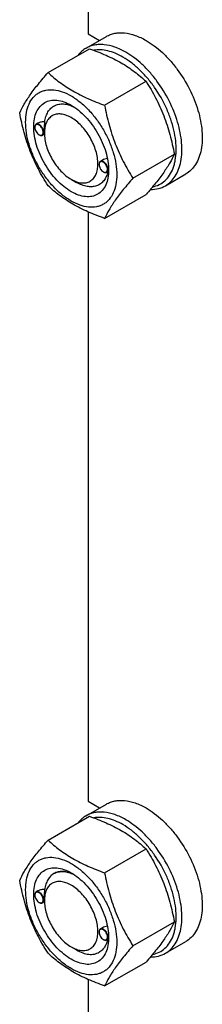
# Model space of a CAD drawing. Units: millimetres. Extents: x 0 to 8400, y -6 to 5940.
# Drawn here: x 5573 to 5645, y 1186 to 1577 of the extents above; entities that cross this region are included whole.
import ezdxf

# ---------------------------------------------------------------- set-up
doc = ezdxf.new("R2010")
doc.units = ezdxf.units.MM
doc.header["$LTSCALE"] = 462
doc.layers.get('0').update_dxf_attribs({"linetype": 'CONTINUOUS'})

msp = doc.modelspace()

# ---------------------------------------------------------------- linework, layer by layer
at = {"color": 7, "linetype": 'Continuous'}
for p, q in [((5599.81, 1805.37), (5599.81, 1571.49)), ((5599.81, 1571.49), (5604.37, 1568.85)), ((5598.98, 1565.74), (5607.04, 1570.39)), ((5583.91, 1556.09), (5600.33, 1565.56)), ((5606.36, 1543.12), (5622.78, 1552.6)), ((5579.93, 1535.95), (5579.22, 1535.54)), ((5578.7, 1534.28), (5578.7, 1534.4)), ((5582.49, 1531.66), (5581.72, 1531.21)), ((5582.49, 1532.09), (5582.49, 1532.5)), ((5580.36, 1531.4), (5580.47, 1531.34)), ((5617.59, 1514.19), (5634.01, 1523.66)), ((5604.16, 1519.58), (5604.16, 1519.7)), ((5605.51, 1521.33), (5604.68, 1520.85)), ((5605.82, 1516.7), (5605.93, 1516.64)), ((5607.89, 1516.93), (5607.18, 1516.52)), ((5630.48, 1511.18), (5638.54, 1515.84)), ((5593.09, 1513.72), (5595.21, 1512.5)), ((5606.36, 1498.21), (5622.78, 1507.69)), ((5599.81, 1500.82), (5599.81, 1266.93)), ((5598.98, 1261.19), (5607.04, 1265.84)), ((5599.81, 1266.93), (5604.37, 1264.3)), ((5583.91, 1251.53), (5600.33, 1261.01)), ((5606.36, 1238.57), (5622.78, 1248.04)), ((5586.21, 1238.23), (5586.21, 1238.23)), ((5579.93, 1231.4), (5579.22, 1230.99)), ((5578.7, 1229.72), (5578.7, 1229.84)), ((5580.36, 1226.84), (5580.47, 1226.78)), ((5582.49, 1227.1), (5581.72, 1226.66)), ((5582.48, 1227.54), (5582.48, 1227.94)), ((5617.59, 1209.63), (5634.01, 1219.11)), ((5604.16, 1215.02), (5604.16, 1215.15)), ((5605.51, 1216.77), (5604.68, 1216.29)), ((5605.82, 1212.15), (5605.93, 1212.09)), ((5607.89, 1212.37), (5607.18, 1211.96)), ((5630.48, 1206.63), (5638.54, 1211.28)), ((5593.09, 1209.17), (5595.21, 1207.94)), ((5604.21, 1207.05), (5604.21, 1207.05)), ((5604.21, 1207.05), (5604.21, 1207.05)), ((5606.36, 1193.66), (5622.78, 1203.14)), ((5599.81, 1196.26), (5599.81, 1121.66))]:
    msp.add_line(p, q, dxfattribs=at)
for centre, radius, start, end in [((5580.81, 1534.28), 2.11, 176.699, 180.0279), ((5580.69, 1534.28), 1.99, 176.0951, 176.6712), ((5581.43, 1533.24), 2.12, 239.9783, 242.88), ((5581.38, 1533.14), 2.02, 242.901, 243.3261), ((5606.15, 1519.59), 1.99, 176.0951, 176.6712), ((5606.27, 1519.58), 2.11, 176.699, 180.0279), ((5606.88, 1518.54), 2.12, 239.9783, 242.88), ((5606.83, 1518.45), 2.02, 242.901, 243.3261), ((5596.6, 1517.73), 11.35, 358.4122, 359.3384), ((5598.6, 1517.68), 9.34, 358.2634, 358.3974), ((5580.81, 1229.72), 2.11, 176.699, 180.0279), ((5580.69, 1229.73), 1.99, 176.0951, 176.6712), ((5581.43, 1228.68), 2.12, 239.9783, 242.88), ((5581.38, 1228.59), 2.02, 242.901, 243.3261), ((5606.15, 1215.03), 1.99, 176.0951, 176.6712), ((5606.27, 1215.03), 2.11, 176.699, 180.0279), ((5606.88, 1213.98), 2.12, 239.9783, 242.88), ((5606.83, 1213.89), 2.02, 242.901, 243.3261), ((5596.6, 1213.18), 11.34, 358.4121, 359.3384), ((5598.6, 1213.12), 9.34, 358.2634, 358.3973)]:
    msp.add_arc(centre, radius, start, end, dxfattribs=at)
for points, knots in [([(5607.04, 1570.39), (5607.56, 1570.69), (5608.65, 1571.21), (5610.43, 1571.7), (5612.32, 1571.91), (5615.04, 1571.81), (5618.66, 1570.94), (5621.41, 1569.63), (5622.79, 1568.83)], [0, 0, 0, 0, 0.108097, 0.218231, 0.332257, 0.451707, 0.7106, 1, 1, 1, 1]), ([(5614.73, 1564.18), (5613.35, 1564.98), (5610.6, 1566.29), (5606.98, 1567.16), (5604.26, 1567.25), (5602.37, 1567.04), (5600.59, 1566.55), (5599.5, 1566.04), (5598.98, 1565.74)], [0, 0, 0, 0, 0.2894, 0.548293, 0.667743, 0.781769, 0.891903, 1, 1, 1, 1]), ([(5622.79, 1568.83), (5623.92, 1568.18), (5626.17, 1566.68), (5629.35, 1564), (5632.4, 1560.87), (5636.21, 1556.17), (5640.21, 1549.66), (5643.05, 1542.63), (5644.45, 1536.98), (5645.03, 1532.93), (5645.12, 1529.1), (5644.74, 1525.56), (5643.88, 1522.39), (5642.56, 1519.65), (5640.79, 1517.41), (5639.32, 1516.28), (5638.54, 1515.84)], [0, 0, 0, 0, 0.06241, 0.128777, 0.1984, 0.270408, 0.417447, 0.561679, 0.630306, 0.695422, 0.756397, 0.812859, 0.864783, 0.912579, 0.957174, 1, 1, 1, 1]), ([(5598.98, 1565.74), (5598.38, 1565.39), (5597.22, 1564.56), (5596.25, 1563.52), (5595.81, 1562.96)], [0, 0, 0, 0, 0.493691, 1, 1, 1, 1]), ([(5600.33, 1565.56), (5602.55, 1564.76), (5606.86, 1563.08), (5612.89, 1560.08), (5618.2, 1556.59), (5621.33, 1553.94), (5622.78, 1552.6)], [0, 0, 0, 0, 0.27203, 0.530715, 0.772826, 1, 1, 1, 1]), ([(5613.6, 1562.22), (5612.62, 1562.79), (5610.67, 1563.76), (5607.68, 1564.75), (5604.8, 1565.18), (5602.93, 1565.08), (5602.06, 1564.93)], [0, 0, 0, 0, 0.280877, 0.540048, 0.778635, 1, 1, 1, 1]), ([(5630.48, 1511.18), (5631.26, 1511.63), (5632.73, 1512.76), (5634.5, 1515), (5635.82, 1517.74), (5636.68, 1520.91), (5637.06, 1524.45), (5636.96, 1528.28), (5636.39, 1532.32), (5634.99, 1537.98), (5632.15, 1545.01), (5628.15, 1551.52), (5624.34, 1556.22), (5621.29, 1559.35), (5618.11, 1562.03), (5615.86, 1563.53), (5614.73, 1564.18)], [0, 0, 0, 0, 0.042826, 0.087421, 0.135217, 0.187141, 0.243603, 0.304578, 0.369694, 0.438321, 0.582553, 0.729592, 0.8016, 0.871223, 0.93759, 1, 1, 1, 1]), ([(5625.36, 1510.73), (5626.27, 1510.91), (5628.05, 1511.5), (5630.39, 1513.1), (5632.27, 1515.35), (5633.39, 1517.64), (5634.04, 1519.69), (5634.55, 1521.99), (5634.83, 1525.12), (5634.62, 1529.11), (5633.89, 1533.32), (5632.65, 1537.63), (5630.35, 1543.42), (5627.23, 1548.92), (5623.42, 1553.87), (5620.33, 1557.17), (5617.08, 1559.98), (5614.76, 1561.55), (5613.6, 1562.22)], [0, 0, 0, 0, 0.044209, 0.087921, 0.133291, 0.182102, 0.208211, 0.235548, 0.293982, 0.357374, 0.425205, 0.496644, 0.570638, 0.721286, 0.795565, 0.867461, 0.935896, 1, 1, 1, 1]), ([(5572.68, 1540.11), (5573.22, 1541.26), (5574.51, 1543.73), (5577, 1547.54), (5580.19, 1551.72), (5582.61, 1554.59), (5583.91, 1556.09)], [0, 0, 0, 0, 0.194191, 0.425296, 0.69653, 1, 1, 1, 1]), ([(5583.91, 1556.09), (5585.36, 1554.74), (5588.49, 1552.1), (5593.8, 1548.61), (5599.83, 1545.6), (5604.14, 1543.92), (5606.36, 1543.12)], [0, 0, 0, 0, 0.227174, 0.469285, 0.72797, 1, 1, 1, 1]), ([(5622.78, 1552.6), (5624.14, 1550.46), (5626.73, 1546.03), (5629.95, 1538.95), (5632.38, 1531.45), (5633.52, 1526.28), (5634.01, 1523.66)], [0, 0, 0, 0, 0.243727, 0.492142, 0.744794, 1, 1, 1, 1]), ([(5575.03, 1536.4), (5575.03, 1537.69), (5575.22, 1540.16), (5576.22, 1543.54), (5577.65, 1545.87), (5579.09, 1547.29), (5580.3, 1548.13), (5581.63, 1548.75), (5583.58, 1549.29), (5586.31, 1549.37), (5589.74, 1548.54), (5593.27, 1546.86), (5596.77, 1544.4), (5600.13, 1541.26), (5603.23, 1537.54), (5605.95, 1533.39), (5608.18, 1528.96), (5609.85, 1524.42), (5610.9, 1519.94), (5611.16, 1516.97), (5611.16, 1515.54)], [0, 0, 0, 0, 0.060361, 0.114358, 0.162926, 0.185897, 0.208442, 0.230988, 0.253959, 0.302526, 0.356523, 0.416883, 0.483448, 0.555271, 0.630872, 0.708441, 0.78601, 0.861611, 0.933434, 1, 1, 1, 1]), ([(5593.09, 1508.82), (5592.08, 1509.41), (5590.07, 1510.82), (5587.3, 1513.4), (5584.76, 1516.46), (5582.53, 1519.87), (5580.69, 1523.51), (5579.31, 1527.24), (5578.46, 1530.93), (5578.15, 1534.43), (5578.4, 1537.63), (5579.22, 1540.41), (5580.6, 1542.67), (5582.52, 1544.28), (5584.87, 1545.13), (5587.52, 1545.2), (5590.34, 1544.52), (5592.17, 1543.65), (5593.09, 1543.12)], [0, 0, 0, 0, 0.066586, 0.138432, 0.214057, 0.29165, 0.369243, 0.444868, 0.516715, 0.583301, 0.643681, 0.697695, 0.746278, 0.791651, 0.837024, 0.885607, 0.939621, 1, 1, 1, 1]), ([(5582.61, 1536.51), (5582.7, 1537.23), (5582.99, 1538.61), (5583.81, 1540.46), (5584.97, 1541.95), (5586.45, 1543.01), (5588.18, 1543.59), (5590.11, 1543.68), (5592.16, 1543.3), (5593.51, 1542.76), (5594.19, 1542.43)], [0, 0, 0, 0, 0.139147, 0.265528, 0.382014, 0.49348, 0.606036, 0.725506, 0.856108, 1, 1, 1, 1]), ([(5583.91, 1511.18), (5582.55, 1513.32), (5579.96, 1517.75), (5576.74, 1524.82), (5574.31, 1532.33), (5573.17, 1537.5), (5572.68, 1540.11)], [0, 0, 0, 0, 0.243727, 0.492142, 0.744794, 1, 1, 1, 1]), ([(5593.09, 1538.22), (5592.43, 1538.6), (5591.12, 1539.22), (5589.11, 1539.71), (5587.22, 1539.66), (5585.54, 1539.05), (5584.17, 1537.9), (5583.19, 1536.28), (5582.6, 1534.3), (5582.49, 1532.85), (5582.49, 1532.09)], [0, 0, 0, 0, 0.144904, 0.274526, 0.391114, 0.499998, 0.608884, 0.725474, 0.8551, 1, 1, 1, 1]), ([(5593.09, 1543.12), (5594.11, 1542.53), (5596.12, 1541.12), (5598.88, 1538.54), (5601.43, 1535.48), (5603.66, 1532.07), (5605.5, 1528.43), (5606.87, 1524.7), (5607.73, 1521.01), (5607.94, 1518.57), (5607.94, 1517.4)], [0, 0, 0, 0, 0.114155, 0.237326, 0.366976, 0.5, 0.633024, 0.762674, 0.885845, 1, 1, 1, 1]), ([(5606.36, 1543.12), (5606.85, 1540.51), (5608, 1535.34), (5610.42, 1527.83), (5613.64, 1520.76), (5616.23, 1516.33), (5617.59, 1514.19)], [0, 0, 0, 0, 0.255206, 0.507858, 0.756273, 1, 1, 1, 1]), ([(5611.16, 1515.54), (5611.16, 1514.24), (5610.96, 1511.78), (5609.97, 1508.4), (5608.54, 1506.07), (5607.09, 1504.65), (5605.89, 1503.81), (5604.56, 1503.18), (5602.61, 1502.64), (5599.87, 1502.57), (5596.44, 1503.4), (5592.92, 1505.08), (5589.41, 1507.53), (5586.05, 1510.68), (5582.95, 1514.4), (5580.24, 1518.55), (5578, 1522.97), (5576.33, 1527.52), (5575.29, 1532), (5575.03, 1534.97), (5575.03, 1536.4)], [0, 0, 0, 0, 0.060361, 0.114358, 0.162926, 0.185897, 0.208442, 0.230988, 0.253959, 0.302526, 0.356523, 0.416883, 0.483448, 0.555271, 0.630872, 0.708441, 0.78601, 0.861611, 0.933434, 1, 1, 1, 1]), ([(5579.22, 1535.54), (5579.14, 1535.5), (5578.98, 1535.37), (5578.82, 1535.1), (5578.72, 1534.77), (5578.7, 1534.53), (5578.7, 1534.4)], [0, 0, 0, 0, 0.217773, 0.450952, 0.710201, 1, 1, 1, 1]), ([(5582.03, 1532.36), (5582.03, 1532.62), (5581.93, 1533.18), (5581.59, 1533.97), (5581.09, 1534.68), (5580.57, 1535.14), (5580.12, 1535.37), (5579.81, 1535.46), (5579.52, 1535.47), (5579.25, 1535.4), (5579.03, 1535.25), (5578.86, 1535.03), (5578.75, 1534.74), (5578.71, 1534.53), (5578.71, 1534.42)], [0, 0, 0, 0, 0.138009, 0.290877, 0.444485, 0.584487, 0.646248, 0.701742, 0.751595, 0.797616, 0.842677, 0.889963, 0.941967, 1, 1, 1, 1]), ([(5582.24, 1532.36), (5582.24, 1532.57), (5582.18, 1533.02), (5581.95, 1533.68), (5581.61, 1534.32), (5581.17, 1534.88), (5580.68, 1535.31), (5580.16, 1535.6), (5579.66, 1535.7), (5579.34, 1535.62), (5579.22, 1535.54)], [0, 0, 0, 0, 0.12882, 0.270566, 0.417882, 0.562385, 0.6962, 0.813593, 0.913065, 1, 1, 1, 1]), ([(5582.61, 1536.51), (5582.14, 1536.53), (5581.21, 1536.47), (5580.32, 1536.18), (5579.93, 1535.95)], [0, 0, 0, 0, 0.509529, 1, 1, 1, 1]), ([(5582.49, 1532.5), (5582.49, 1532.86), (5582.51, 1533.6), (5582.57, 1534.94), (5582.61, 1535.91), (5582.61, 1536.51)], [0, 0, 0, 0, 0.272122, 0.551604, 1, 1, 1, 1]), ([(5593.09, 1513.72), (5593.75, 1513.34), (5595.06, 1512.72), (5597.07, 1512.23), (5598.96, 1512.28), (5600.64, 1512.89), (5602.01, 1514.04), (5603, 1515.65), (5603.58, 1517.64), (5603.77, 1519.92), (5603.55, 1522.43), (5602.93, 1525.06), (5601.95, 1527.73), (5600.64, 1530.33), (5599.04, 1532.76), (5597.23, 1534.95), (5595.25, 1536.79), (5593.82, 1537.8), (5593.09, 1538.22)], [0, 0, 0, 0, 0.060382, 0.114397, 0.162979, 0.208352, 0.253725, 0.302308, 0.356323, 0.416702, 0.483289, 0.555136, 0.630761, 0.708354, 0.785947, 0.861572, 0.933418, 1, 1, 1, 1]), ([(5578.7, 1534.28), (5578.7, 1534), (5578.8, 1533.43), (5579.16, 1532.62), (5579.68, 1531.91), (5580.13, 1531.53), (5580.36, 1531.4)], [0, 0, 0, 0, 0.237219, 0.5, 0.762781, 1, 1, 1, 1]), ([(5580.47, 1531.34), (5580.57, 1531.29), (5580.77, 1531.21), (5581.06, 1531.16), (5581.34, 1531.19), (5581.59, 1531.29), (5581.78, 1531.48), (5581.92, 1531.72), (5582.01, 1532.03), (5582.03, 1532.24), (5582.03, 1532.36)], [0, 0, 0, 0, 0.141308, 0.268173, 0.383419, 0.492615, 0.603118, 0.721872, 0.853532, 1, 1, 1, 1]), ([(5581.72, 1531.21), (5581.8, 1531.26), (5581.96, 1531.39), (5582.12, 1531.66), (5582.22, 1531.99), (5582.24, 1532.23), (5582.24, 1532.36)], [0, 0, 0, 0, 0.217772, 0.450952, 0.710201, 1, 1, 1, 1]), ([(5582.49, 1532.09), (5582.49, 1531.25), (5582.64, 1529.51), (5583.25, 1526.88), (5584.23, 1524.21), (5585.54, 1521.61), (5587.14, 1519.17), (5588.96, 1516.99), (5590.93, 1515.15), (5592.37, 1514.14), (5593.09, 1513.72)], [0, 0, 0, 0, 0.114156, 0.237329, 0.366979, 0.500004, 0.633028, 0.762679, 0.885851, 1, 1, 1, 1]), ([(5580.47, 1531.34), (5580.58, 1531.27), (5580.8, 1531.17), (5581.13, 1531.09), (5581.45, 1531.1), (5581.64, 1531.17), (5581.72, 1531.21)], [0, 0, 0, 0, 0.289799, 0.549049, 0.782228, 1, 1, 1, 1]), ([(5634.01, 1523.66), (5633.47, 1522.51), (5632.18, 1520.05), (5629.69, 1516.24), (5626.5, 1512.06), (5624.08, 1509.19), (5622.78, 1507.69)], [0, 0, 0, 0, 0.194191, 0.425296, 0.69653, 1, 1, 1, 1]), ([(5604.68, 1520.85), (5604.59, 1520.8), (5604.44, 1520.67), (5604.28, 1520.4), (5604.18, 1520.07), (5604.16, 1519.83), (5604.16, 1519.7)], [0, 0, 0, 0, 0.217773, 0.450952, 0.710201, 1, 1, 1, 1]), ([(5607.48, 1517.66), (5607.48, 1517.93), (5607.38, 1518.49), (5607.04, 1519.28), (5606.54, 1519.98), (5606.02, 1520.44), (5605.58, 1520.67), (5605.27, 1520.76), (5604.98, 1520.77), (5604.71, 1520.71), (5604.48, 1520.55), (5604.31, 1520.33), (5604.2, 1520.04), (5604.17, 1519.83), (5604.16, 1519.72)], [0, 0, 0, 0, 0.138009, 0.290877, 0.444485, 0.584487, 0.646248, 0.701742, 0.751595, 0.797616, 0.842677, 0.889963, 0.941967, 1, 1, 1, 1]), ([(5607.69, 1517.66), (5607.69, 1517.87), (5607.63, 1518.32), (5607.41, 1518.98), (5607.07, 1519.62), (5606.63, 1520.18), (5606.14, 1520.62), (5605.62, 1520.9), (5605.11, 1521), (5604.8, 1520.92), (5604.68, 1520.85)], [0, 0, 0, 0, 0.12882, 0.270566, 0.417882, 0.562385, 0.6962, 0.813593, 0.913065, 1, 1, 1, 1]), ([(5607.47, 1521.93), (5607.13, 1521.89), (5606.45, 1521.76), (5605.8, 1521.5), (5605.51, 1521.33)], [0, 0, 0, 0, 0.505149, 1, 1, 1, 1]), ([(5607.94, 1517.4), (5607.94, 1516.33), (5607.78, 1514.31), (5606.96, 1511.53), (5605.58, 1509.27), (5603.66, 1507.66), (5601.31, 1506.81), (5598.66, 1506.74), (5595.85, 1507.42), (5594.01, 1508.29), (5593.09, 1508.82)], [0, 0, 0, 0, 0.1449, 0.274526, 0.391116, 0.500003, 0.608889, 0.725478, 0.855102, 1, 1, 1, 1]), ([(5607.63, 1516.78), (5607.48, 1516.1), (5607.07, 1514.82), (5606.09, 1513.14), (5604.77, 1511.86), (5603.16, 1511.03), (5601.33, 1510.69), (5599.71, 1510.81), (5598.37, 1511.11), (5596.94, 1511.59), (5595.9, 1512.1), (5595.21, 1512.5)], [0, 0, 0, 0, 0.131895, 0.252276, 0.364997, 0.475633, 0.590293, 0.714083, 0.780564, 0.850352, 1, 1, 1, 1]), ([(5604.16, 1519.58), (5604.16, 1519.31), (5604.26, 1518.73), (5604.62, 1517.93), (5605.14, 1517.21), (5605.58, 1516.84), (5605.82, 1516.7)], [0, 0, 0, 0, 0.237219, 0.5, 0.762781, 1, 1, 1, 1]), ([(5605.93, 1516.64), (5606.03, 1516.59), (5606.22, 1516.51), (5606.52, 1516.46), (5606.8, 1516.49), (5607.04, 1516.6), (5607.24, 1516.78), (5607.38, 1517.03), (5607.46, 1517.33), (5607.48, 1517.55), (5607.48, 1517.66)], [0, 0, 0, 0, 0.141308, 0.268173, 0.383419, 0.492615, 0.603118, 0.721872, 0.853532, 1, 1, 1, 1]), ([(5605.93, 1516.64), (5606.04, 1516.58), (5606.25, 1516.47), (5606.59, 1516.39), (5606.9, 1516.4), (5607.09, 1516.47), (5607.18, 1516.52)], [0, 0, 0, 0, 0.289799, 0.549049, 0.782228, 1, 1, 1, 1]), ([(5607.18, 1516.52), (5607.26, 1516.56), (5607.41, 1516.69), (5607.58, 1516.96), (5607.67, 1517.29), (5607.69, 1517.53), (5607.69, 1517.66)], [0, 0, 0, 0, 0.217772, 0.450952, 0.710201, 1, 1, 1, 1]), ([(5607.89, 1516.93), (5607.89, 1516.93), (5607.9, 1516.94), (5607.9, 1516.96), (5607.91, 1517), (5607.92, 1517.08), (5607.93, 1517.21), (5607.93, 1517.33), (5607.94, 1517.4)], [0, 0, 0, 0, 0.027078, 0.078211, 0.156453, 0.263541, 0.569032, 1, 1, 1, 1]), ([(5617.59, 1514.19), (5616.29, 1512.69), (5613.87, 1509.82), (5610.68, 1505.64), (5608.19, 1501.83), (5606.9, 1499.36), (5606.36, 1498.21)], [0, 0, 0, 0, 0.30347, 0.574704, 0.805809, 1, 1, 1, 1]), ([(5606.36, 1498.21), (5604.14, 1499.01), (5599.83, 1500.7), (5593.8, 1503.7), (5588.49, 1507.19), (5585.36, 1509.83), (5583.91, 1511.18)], [0, 0, 0, 0, 0.27203, 0.530715, 0.772826, 1, 1, 1, 1]), ([(5624.5, 1509.71), (5625.56, 1509.69), (5627.65, 1509.9), (5629.61, 1510.68), (5630.48, 1511.18)], [0, 0, 0, 0, 0.512563, 1, 1, 1, 1]), ([(5607.04, 1265.84), (5607.56, 1266.14), (5608.65, 1266.65), (5610.43, 1267.14), (5612.32, 1267.35), (5615.04, 1267.26), (5618.66, 1266.39), (5621.41, 1265.08), (5622.79, 1264.28)], [0, 0, 0, 0, 0.108097, 0.218231, 0.332257, 0.451707, 0.7106, 1, 1, 1, 1]), ([(5614.73, 1259.63), (5613.35, 1260.42), (5610.6, 1261.73), (5606.98, 1262.6), (5604.26, 1262.7), (5602.37, 1262.49), (5600.59, 1262), (5599.5, 1261.48), (5598.98, 1261.19)], [0, 0, 0, 0, 0.2894, 0.548293, 0.667743, 0.781769, 0.891903, 1, 1, 1, 1]), ([(5622.79, 1264.28), (5623.92, 1263.63), (5626.17, 1262.12), (5629.35, 1259.44), (5632.4, 1256.32), (5636.21, 1251.62), (5640.21, 1245.1), (5643.05, 1238.08), (5644.45, 1232.42), (5645.03, 1228.38), (5645.12, 1224.55), (5644.74, 1221.01), (5643.88, 1217.83), (5642.56, 1215.1), (5640.79, 1212.86), (5639.32, 1211.73), (5638.54, 1211.28)], [0, 0, 0, 0, 0.06241, 0.128777, 0.1984, 0.270408, 0.417447, 0.561679, 0.630306, 0.695422, 0.756397, 0.812859, 0.864783, 0.912579, 0.957174, 1, 1, 1, 1]), ([(5598.98, 1261.19), (5598.38, 1260.84), (5597.22, 1260), (5596.25, 1258.97), (5595.81, 1258.4)], [0, 0, 0, 0, 0.493691, 1, 1, 1, 1]), ([(5600.33, 1261.01), (5602.55, 1260.21), (5606.86, 1258.52), (5612.89, 1255.52), (5618.2, 1252.03), (5621.33, 1249.39), (5622.78, 1248.04)], [0, 0, 0, 0, 0.27203, 0.530715, 0.772826, 1, 1, 1, 1]), ([(5613.6, 1257.67), (5612.62, 1258.23), (5610.67, 1259.21), (5607.68, 1260.2), (5604.8, 1260.63), (5602.93, 1260.52), (5602.06, 1260.37)], [0, 0, 0, 0, 0.280877, 0.540048, 0.778635, 1, 1, 1, 1]), ([(5630.48, 1206.63), (5631.26, 1207.07), (5632.73, 1208.2), (5634.5, 1210.44), (5635.82, 1213.18), (5636.68, 1216.35), (5637.06, 1219.89), (5636.96, 1223.72), (5636.39, 1227.77), (5634.99, 1233.42), (5632.15, 1240.45), (5628.15, 1246.96), (5624.34, 1251.67), (5621.29, 1254.79), (5618.11, 1257.47), (5615.86, 1258.97), (5614.73, 1259.63)], [0, 0, 0, 0, 0.042826, 0.087421, 0.135217, 0.187141, 0.243603, 0.304578, 0.369694, 0.438321, 0.582553, 0.729592, 0.8016, 0.871223, 0.93759, 1, 1, 1, 1]), ([(5625.36, 1206.17), (5626.27, 1206.35), (5628.05, 1206.94), (5630.39, 1208.55), (5632.27, 1210.79), (5633.39, 1213.08), (5634.04, 1215.13), (5634.55, 1217.43), (5634.83, 1220.57), (5634.62, 1224.56), (5633.89, 1228.76), (5632.65, 1233.08), (5630.35, 1238.86), (5627.23, 1244.36), (5623.42, 1249.31), (5620.33, 1252.61), (5617.08, 1255.43), (5614.76, 1256.99), (5613.6, 1257.67)], [0, 0, 0, 0, 0.044209, 0.087921, 0.133291, 0.182102, 0.208211, 0.235548, 0.293982, 0.357374, 0.425205, 0.496644, 0.570638, 0.721286, 0.795565, 0.867461, 0.935896, 1, 1, 1, 1]), ([(5572.68, 1235.56), (5573.22, 1236.71), (5574.51, 1239.17), (5577, 1242.98), (5580.19, 1247.16), (5582.61, 1250.03), (5583.91, 1251.53)], [0, 0, 0, 0, 0.194191, 0.425296, 0.69653, 1, 1, 1, 1]), ([(5583.91, 1251.53), (5585.36, 1250.18), (5588.49, 1247.54), (5593.8, 1244.05), (5599.83, 1241.05), (5604.14, 1239.37), (5606.36, 1238.57)], [0, 0, 0, 0, 0.227174, 0.469285, 0.72797, 1, 1, 1, 1]), ([(5622.78, 1248.04), (5624.14, 1245.9), (5626.73, 1241.47), (5629.95, 1234.4), (5632.38, 1226.89), (5633.52, 1221.72), (5634.01, 1219.11)], [0, 0, 0, 0, 0.243727, 0.492142, 0.744794, 1, 1, 1, 1]), ([(5575.03, 1231.84), (5575.03, 1233.14), (5575.22, 1235.6), (5576.22, 1238.98), (5577.65, 1241.32), (5579.09, 1242.74), (5580.3, 1243.58), (5581.63, 1244.2), (5583.58, 1244.74), (5586.31, 1244.81), (5589.74, 1243.98), (5593.27, 1242.31), (5596.77, 1239.85), (5600.13, 1236.7), (5603.23, 1232.99), (5605.95, 1228.84), (5608.18, 1224.41), (5609.85, 1219.87), (5610.9, 1215.38), (5611.16, 1212.41), (5611.16, 1210.98)], [0, 0, 0, 0, 0.060361, 0.114358, 0.162926, 0.185897, 0.208442, 0.230988, 0.253959, 0.302526, 0.356523, 0.416883, 0.483448, 0.555271, 0.630872, 0.708441, 0.78601, 0.861611, 0.933434, 1, 1, 1, 1]), ([(5593.09, 1204.27), (5592.08, 1204.85), (5590.07, 1206.26), (5587.3, 1208.85), (5584.76, 1211.9), (5582.53, 1215.31), (5580.69, 1218.95), (5579.31, 1222.68), (5578.46, 1226.37), (5578.15, 1229.88), (5578.4, 1233.07), (5579.22, 1235.85), (5580.6, 1238.11), (5582.52, 1239.72), (5584.87, 1240.58), (5587.52, 1240.64), (5590.34, 1239.96), (5592.17, 1239.09), (5593.09, 1238.56)], [0, 0, 0, 0, 0.066586, 0.138432, 0.214057, 0.29165, 0.369243, 0.444868, 0.516715, 0.583301, 0.643681, 0.697695, 0.746278, 0.791651, 0.837024, 0.885607, 0.939621, 1, 1, 1, 1]), ([(5586.21, 1238.23), (5586.75, 1238.53), (5587.95, 1239), (5589.94, 1239.14), (5592.08, 1238.77), (5593.48, 1238.22), (5594.19, 1237.88)], [0, 0, 0, 0, 0.222264, 0.457412, 0.715006, 1, 1, 1, 1]), ([(5594.2, 1237.87), (5593.49, 1238.22), (5592.08, 1238.77), (5589.94, 1239.14), (5587.95, 1239), (5586.75, 1238.53), (5586.21, 1238.23)], [0, 0, 0, 0, 0.285025, 0.542629, 0.777763, 1, 1, 1, 1]), ([(5593.09, 1238.56), (5594.11, 1237.97), (5596.12, 1236.57), (5598.88, 1233.98), (5601.43, 1230.93), (5603.66, 1227.51), (5605.5, 1223.87), (5606.87, 1220.14), (5607.73, 1216.46), (5607.94, 1214.01), (5607.94, 1212.84)], [0, 0, 0, 0, 0.114155, 0.237326, 0.366976, 0.5, 0.633024, 0.762674, 0.885845, 1, 1, 1, 1]), ([(5606.36, 1238.57), (5606.85, 1235.95), (5608, 1230.78), (5610.42, 1223.28), (5613.64, 1216.2), (5616.23, 1211.77), (5617.59, 1209.63)], [0, 0, 0, 0, 0.255206, 0.507858, 0.756273, 1, 1, 1, 1]), ([(5583.91, 1206.62), (5582.55, 1208.76), (5579.96, 1213.19), (5576.74, 1220.27), (5574.31, 1227.78), (5573.17, 1232.95), (5572.68, 1235.56)], [0, 0, 0, 0, 0.243727, 0.492142, 0.744794, 1, 1, 1, 1]), ([(5593.09, 1233.66), (5592.43, 1234.04), (5591.12, 1234.67), (5589.11, 1235.15), (5587.22, 1235.1), (5585.54, 1234.49), (5584.17, 1233.34), (5583.18, 1231.73), (5582.6, 1229.74), (5582.48, 1228.3), (5582.48, 1227.54)], [0, 0, 0, 0, 0.144917, 0.274535, 0.391119, 0.500001, 0.608885, 0.725474, 0.855099, 1, 1, 1, 1]), ([(5586.21, 1238.23), (5585.73, 1237.94), (5584.8, 1237.22), (5583.73, 1235.76), (5582.97, 1233.97), (5582.7, 1232.65), (5582.61, 1231.95)], [0, 0, 0, 0, 0.225599, 0.462304, 0.718755, 1, 1, 1, 1]), ([(5611.16, 1210.98), (5611.16, 1209.69), (5610.96, 1207.23), (5609.97, 1203.84), (5608.54, 1201.51), (5607.09, 1200.09), (5605.89, 1199.25), (5604.56, 1198.63), (5602.61, 1198.09), (5599.87, 1198.01), (5596.44, 1198.84), (5592.92, 1200.52), (5589.41, 1202.98), (5586.05, 1206.12), (5582.95, 1209.84), (5580.24, 1213.99), (5578, 1218.42), (5576.33, 1222.96), (5575.29, 1227.44), (5575.03, 1230.42), (5575.03, 1231.84)], [0, 0, 0, 0, 0.060361, 0.114358, 0.162926, 0.185897, 0.208442, 0.230988, 0.253959, 0.302526, 0.356523, 0.416883, 0.483448, 0.555271, 0.630872, 0.708441, 0.78601, 0.861611, 0.933434, 1, 1, 1, 1]), ([(5579.22, 1230.99), (5579.14, 1230.94), (5578.98, 1230.81), (5578.82, 1230.54), (5578.72, 1230.21), (5578.7, 1229.97), (5578.7, 1229.84)], [0, 0, 0, 0, 0.217773, 0.450952, 0.710201, 1, 1, 1, 1]), ([(5582.03, 1227.8), (5582.03, 1228.07), (5581.93, 1228.63), (5581.59, 1229.42), (5581.09, 1230.12), (5580.57, 1230.58), (5580.12, 1230.81), (5579.81, 1230.9), (5579.52, 1230.92), (5579.25, 1230.85), (5579.03, 1230.69), (5578.86, 1230.47), (5578.75, 1230.19), (5578.71, 1229.97), (5578.71, 1229.86)], [0, 0, 0, 0, 0.138009, 0.290877, 0.444485, 0.584487, 0.646248, 0.701742, 0.751595, 0.797616, 0.842677, 0.889963, 0.941967, 1, 1, 1, 1]), ([(5582.24, 1227.8), (5582.24, 1228.02), (5582.18, 1228.47), (5581.95, 1229.13), (5581.61, 1229.76), (5581.17, 1230.32), (5580.68, 1230.76), (5580.16, 1231.04), (5579.66, 1231.14), (5579.34, 1231.06), (5579.22, 1230.99)], [0, 0, 0, 0, 0.12882, 0.270566, 0.417882, 0.562385, 0.6962, 0.813593, 0.913065, 1, 1, 1, 1]), ([(5582.61, 1231.95), (5582.14, 1231.97), (5581.21, 1231.91), (5580.32, 1231.62), (5579.93, 1231.4)], [0, 0, 0, 0, 0.509528, 1, 1, 1, 1]), ([(5582.48, 1227.94), (5582.48, 1228.31), (5582.51, 1229.05), (5582.57, 1230.38), (5582.61, 1231.35), (5582.61, 1231.95)], [0, 0, 0, 0, 0.272114, 0.551594, 1, 1, 1, 1]), ([(5593.09, 1209.17), (5593.75, 1208.79), (5595.06, 1208.16), (5597.07, 1207.68), (5598.96, 1207.72), (5600.64, 1208.33), (5602.01, 1209.49), (5603, 1211.1), (5603.58, 1213.08), (5603.77, 1215.37), (5603.55, 1217.87), (5602.93, 1220.51), (5601.95, 1223.17), (5600.64, 1225.77), (5599.04, 1228.21), (5597.23, 1230.39), (5595.25, 1232.24), (5593.82, 1233.24), (5593.09, 1233.66)], [0, 0, 0, 0, 0.060389, 0.114403, 0.162986, 0.208359, 0.253732, 0.302315, 0.35633, 0.41671, 0.483297, 0.555143, 0.630768, 0.708362, 0.785956, 0.861581, 0.933427, 1, 1, 1, 1]), ([(5578.7, 1229.72), (5578.7, 1229.45), (5578.8, 1228.87), (5579.16, 1228.07), (5579.68, 1227.35), (5580.13, 1226.98), (5580.36, 1226.84)], [0, 0, 0, 0, 0.237219, 0.5, 0.762781, 1, 1, 1, 1]), ([(5580.47, 1226.78), (5580.57, 1226.74), (5580.77, 1226.66), (5581.06, 1226.6), (5581.34, 1226.63), (5581.59, 1226.74), (5581.78, 1226.92), (5581.92, 1227.17), (5582.01, 1227.47), (5582.03, 1227.69), (5582.03, 1227.8)], [0, 0, 0, 0, 0.141308, 0.268173, 0.383419, 0.492615, 0.603118, 0.721872, 0.853532, 1, 1, 1, 1]), ([(5580.47, 1226.78), (5580.58, 1226.72), (5580.8, 1226.61), (5581.13, 1226.53), (5581.45, 1226.54), (5581.64, 1226.61), (5581.72, 1226.66)], [0, 0, 0, 0, 0.289799, 0.549049, 0.782228, 1, 1, 1, 1]), ([(5581.72, 1226.66), (5581.8, 1226.71), (5581.96, 1226.84), (5582.12, 1227.1), (5582.22, 1227.43), (5582.24, 1227.68), (5582.24, 1227.8)], [0, 0, 0, 0, 0.217772, 0.450952, 0.710201, 1, 1, 1, 1]), ([(5582.48, 1227.54), (5582.48, 1226.7), (5582.64, 1224.95), (5583.25, 1222.32), (5584.23, 1219.66), (5585.54, 1217.06), (5587.14, 1214.62), (5588.96, 1212.44), (5590.93, 1210.59), (5592.37, 1209.59), (5593.09, 1209.17)], [0, 0, 0, 0, 0.114159, 0.237334, 0.366986, 0.500011, 0.633037, 0.762688, 0.885863, 1, 1, 1, 1]), ([(5634.01, 1219.11), (5633.47, 1217.96), (5632.18, 1215.49), (5629.69, 1211.68), (5626.5, 1207.5), (5624.08, 1204.63), (5622.78, 1203.14)], [0, 0, 0, 0, 0.194191, 0.425296, 0.69653, 1, 1, 1, 1]), ([(5604.68, 1216.29), (5604.59, 1216.24), (5604.44, 1216.11), (5604.28, 1215.85), (5604.18, 1215.51), (5604.16, 1215.27), (5604.16, 1215.15)], [0, 0, 0, 0, 0.217773, 0.450952, 0.710201, 1, 1, 1, 1]), ([(5607.48, 1213.11), (5607.48, 1213.37), (5607.38, 1213.93), (5607.04, 1214.72), (5606.54, 1215.43), (5606.02, 1215.88), (5605.58, 1216.11), (5605.27, 1216.21), (5604.98, 1216.22), (5604.71, 1216.15), (5604.48, 1216), (5604.31, 1215.77), (5604.2, 1215.49), (5604.17, 1215.28), (5604.16, 1215.17)], [0, 0, 0, 0, 0.138009, 0.290877, 0.444485, 0.584487, 0.646248, 0.701742, 0.751595, 0.797616, 0.842677, 0.889963, 0.941967, 1, 1, 1, 1]), ([(5604.16, 1215.02), (5604.16, 1214.75), (5604.26, 1214.18), (5604.62, 1213.37), (5605.14, 1212.66), (5605.58, 1212.28), (5605.82, 1212.15)], [0, 0, 0, 0, 0.237219, 0.5, 0.762781, 1, 1, 1, 1]), ([(5607.69, 1213.11), (5607.69, 1213.32), (5607.63, 1213.77), (5607.41, 1214.43), (5607.07, 1215.06), (5606.63, 1215.62), (5606.14, 1216.06), (5605.62, 1216.34), (5605.11, 1216.44), (5604.8, 1216.36), (5604.68, 1216.29)], [0, 0, 0, 0, 0.12882, 0.270566, 0.417882, 0.562385, 0.6962, 0.813593, 0.913065, 1, 1, 1, 1]), ([(5607.47, 1217.37), (5607.13, 1217.34), (5606.45, 1217.21), (5605.8, 1216.94), (5605.51, 1216.77)], [0, 0, 0, 0, 0.50515, 1, 1, 1, 1]), ([(5607.94, 1212.84), (5607.94, 1211.78), (5607.78, 1209.75), (5606.96, 1206.97), (5605.58, 1204.72), (5603.66, 1203.1), (5601.31, 1202.25), (5598.66, 1202.18), (5595.85, 1202.86), (5594.01, 1203.73), (5593.09, 1204.27)], [0, 0, 0, 0, 0.1449, 0.274526, 0.391116, 0.500003, 0.608889, 0.725478, 0.855102, 1, 1, 1, 1]), ([(5607.63, 1212.22), (5607.5, 1211.65), (5607.17, 1210.56), (5606.42, 1209.1), (5605.44, 1207.9), (5604.64, 1207.29), (5604.21, 1207.05)], [0, 0, 0, 0, 0.275664, 0.530603, 0.769653, 1, 1, 1, 1]), ([(5605.93, 1212.09), (5606.03, 1212.04), (5606.22, 1211.96), (5606.52, 1211.91), (5606.8, 1211.93), (5607.04, 1212.04), (5607.24, 1212.22), (5607.38, 1212.47), (5607.46, 1212.77), (5607.48, 1212.99), (5607.48, 1213.11)], [0, 0, 0, 0, 0.141308, 0.268173, 0.383419, 0.492615, 0.603118, 0.721872, 0.853532, 1, 1, 1, 1]), ([(5605.93, 1212.09), (5606.04, 1212.02), (5606.25, 1211.92), (5606.59, 1211.84), (5606.9, 1211.84), (5607.09, 1211.91), (5607.18, 1211.96)], [0, 0, 0, 0, 0.289799, 0.549049, 0.782228, 1, 1, 1, 1]), ([(5607.18, 1211.96), (5607.26, 1212.01), (5607.41, 1212.14), (5607.58, 1212.41), (5607.67, 1212.74), (5607.69, 1212.98), (5607.69, 1213.11)], [0, 0, 0, 0, 0.217772, 0.450952, 0.710201, 1, 1, 1, 1]), ([(5607.89, 1212.37), (5607.89, 1212.37), (5607.9, 1212.39), (5607.9, 1212.41), (5607.91, 1212.45), (5607.92, 1212.52), (5607.93, 1212.66), (5607.93, 1212.77), (5607.94, 1212.84)], [0, 0, 0, 0, 0.027078, 0.078211, 0.156453, 0.263541, 0.569032, 1, 1, 1, 1]), ([(5595.21, 1207.94), (5596, 1207.49), (5597.57, 1206.74), (5599.99, 1206.15), (5602.25, 1206.21), (5603.62, 1206.71), (5604.21, 1207.05)], [0, 0, 0, 0, 0.289752, 0.549018, 0.782212, 1, 1, 1, 1]), ([(5617.59, 1209.63), (5616.29, 1208.13), (5613.87, 1205.27), (5610.68, 1201.09), (5608.19, 1197.27), (5606.9, 1194.81), (5606.36, 1193.66)], [0, 0, 0, 0, 0.30347, 0.574704, 0.805809, 1, 1, 1, 1]), ([(5606.36, 1193.66), (5604.14, 1194.46), (5599.83, 1196.14), (5593.8, 1199.14), (5588.49, 1202.64), (5585.36, 1205.28), (5583.91, 1206.62)], [0, 0, 0, 0, 0.27203, 0.530715, 0.772826, 1, 1, 1, 1]), ([(5624.5, 1205.15), (5625.56, 1205.14), (5627.65, 1205.35), (5629.61, 1206.12), (5630.48, 1206.63)], [0, 0, 0, 0, 0.512563, 1, 1, 1, 1])]:
    msp.add_open_spline(points, degree=3, knots=knots, dxfattribs=at)

doc.saveas('drawing.dxf')
